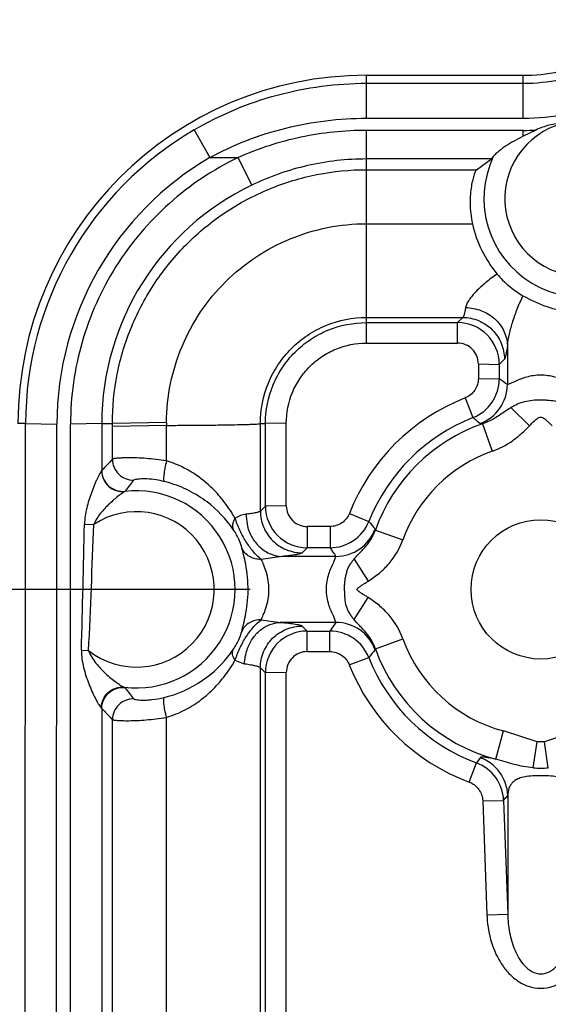
# Model space of a CAD drawing. Units: inches. Extents: x 0 to 17, y 0 to 11.
# Drawn here: x 3.4 to 3.5, y 4.2 to 4.5 of the extents above; entities that cross this region are included whole.
import ezdxf
from ezdxf.enums import TextEntityAlignment as Align

# ---------------------------------------------------------------- set-up
doc = ezdxf.new("R2010")
doc.units = ezdxf.units.IN
doc.header["$LTSCALE"] = 0.935
doc.header["$MEASUREMENT"] = 0
doc.layers.get('0').update_dxf_attribs({"linetype": 'CONTINUOUS'})
doc.styles.get("Standard").update_dxf_attribs({"font": 'bluprnt.ttf'})
doc.dimstyles.new('DIMSTYLE_1', dxfattribs={"dimtxt": 0.15625, "dimasz": 0.1875, "dimexe": 0.125, "dimexo": 0.0625, "dimgap": 0.078125, "dimtad": 0, "dimtih": 1, "dimtoh": 1, "dimlfac": 6.666666666699999, "dimzin": 4, "dimdsep": 46, "dimtxsty": 'Standard', "dimblk": 'CLOSED', "dimblk1": 'CLOSED', "dimblk2": 'CLOSED', "dimcen": 0.09, "dimadec": 3, "dimazin": 1, "dimtfac": 1, "dimtdec": 3, "dimtofl": 0, "dimtmove": 0, "dimatfit": 3, "dimldrblk": 'CLOSED', "dimfxl": 0, "dimtolj": 1, "dimtzin": 4, "dimarcsym": 0})

# ---------------------------------------------------------------- blocks, each defined once
blk = doc.blocks.new('_CLOSED')
at = {"color": 0, "linetype": 'ByBlock'}
for p, q in [((0, 0), (-1, 0.1666666667)), ((-1, 0.1666666667), (-1, -0.1666666667)), ((-1, -0.1666666667), (0, 0)), ((-1, 0), (0, 0))]:
    blk.add_line(p, q, dxfattribs=at)
blk = doc.blocks.new('*D7')
at = {"color": 7, "linetype": 'Continuous'}
for p, q in [((2.3676811676, 5.5225744415), (2.1958061676, 5.5225744415)), ((2.3676811676, 4.9125645832), (2.3676811676, 5.5225744415)), ((4.4030212346, 4.9125645832), (2.2426811676, 4.9125645832)), ((4.4030212346, 4.6688145832), (2.2426811676, 4.6688145832)), ((2.3676811676, 4.6688145832), (2.3676811676, 4.2688145832))]:
    blk.add_line(p, q, dxfattribs=at)
at = {"color": 7, "linetype": 'Continuous', "xscale": 0.1875, "yscale": 0.1875, "zscale": 0.1875}
for p, rotation in [((2.3676811676, 4.9125645832), 270), ((2.3676811676, 4.6688145832), 90)]:
    blk.add_blockref('_CLOSED', p, dxfattribs=dict(at, rotation=rotation))
at = {"color": 7, "linetype": 'Continuous'}
for s, p, p2 in [('1.63', (1.3676811676, 5.4444494415), (1.8676811676, 5.4444494415)), ('[', (1.3676811676, 5.2100744415), (1.4926811676, 5.2100744415)), (']', (1.9926811676, 5.2100744415), (2.1176811676, 5.2100744415)), ('41,3', (1.4926811676, 5.2100744415), (1.9926811676, 5.2100744415))]:
    blk.add_text(s, height=0.15625, dxfattribs=at).set_placement(p, p2, align=Align.FIT)
blk = doc.blocks.new('*D8')
at = {"color": 7, "linetype": 'Continuous'}
for p, q in [((1.8204785414, 4.3360395832), (1.8204785414, 4.7360395832)), ((3.4748962346, 4.3360395832), (1.6954785414, 4.3360395832)), ((3.4748962346, 3.4360395832), (1.6954785414, 3.4360395832)), ((1.8204785414, 3.4360395832), (1.8204785414, 3.0360395832))]:
    blk.add_line(p, q, dxfattribs=at)
at = {"color": 7, "linetype": 'Continuous', "xscale": 0.1875, "yscale": 0.1875, "zscale": 0.1875}
for p, rotation in [((1.8204785414, 4.3360395832), 270), ((1.8204785414, 3.4360395832), 90)]:
    blk.add_blockref('_CLOSED', p, dxfattribs=dict(at, rotation=rotation))
at = {"color": 7, "linetype": 'Continuous'}
for s, p, p2 in [('6.00', (1.3829785414, 3.9158273267), (1.8829785414, 3.9158273267)), ('[', (1.3829785414, 3.6814523267), (1.5079785414, 3.6814523267)), (']', (2.1329785414, 3.6814523267), (2.2579785414, 3.6814523267)), ('152,4', (1.5079785414, 3.6814523267), (2.1329785414, 3.6814523267))]:
    blk.add_text(s, height=0.15625, dxfattribs=at).set_placement(p, p2, align=Align.FIT)

msp = doc.modelspace()

# ---------------------------------------------------------------- linework, layer by layer
at = {"color": 9, "linetype": 'Continuous'}
for p, q in [((3.4998962346, 4.4374929893), (3.4998962346, 4.4467395832)), ((3.5336462346, 4.4374929893), (3.5336462346, 4.4467395832)), ((3.4998962346, 4.4450221668), (3.5336462346, 4.4450221668)), ((3.4998962346, 4.4374929893), (3.5336462346, 4.4374929893)), ((3.4627791077, 4.4349644706), (3.4661917665, 4.4290335845)), ((3.4998962346, 4.3890716101), (3.4998980107, 4.4348755931)), ((3.5336463266, 4.4348756245), (3.4998980103, 4.4348755932)), ((3.5336463292, 4.4336281675), (3.5336463266, 4.4348756245)), ((3.4661917665, 4.4290335832), (3.4722946051, 4.4290335832)), ((3.4752098379, 4.4230736884), (3.4722946051, 4.4290335821)), ((3.5268318057, 4.4287157962), (3.499898024, 4.4287157413)), ((3.4998980168, 4.4264136106), (3.5235864536, 4.4264136588)), ((3.4998962338, 4.414773558299999), (3.5226996998, 4.4147736244)), ((3.4998962346, 4.394597568), (3.5205986749, 4.394597568)), ((3.4998962346, 4.3934869071), (3.5194880141, 4.3934869071)), ((3.5205986749, 4.394597568), (3.5194880141, 4.3934869071)), ((3.5194880141, 4.3890716101), (3.5194880141, 4.3934869071)), ((3.4998962346, 4.3890716101), (3.5194880141, 4.3890716101)), ((3.530210241, 4.3885582072), (3.530210241, 4.3801715017)), ((3.5239777324, 4.3845736625), (3.5239748752, 4.3814502745)), ((3.5239777324, 4.3845736625), (3.5284715653, 4.3844951267)), ((3.5284715653, 4.3844951267), (3.5284687081, 4.3813717387)), ((3.5295863408, 4.385609902200001), (3.5284715653, 4.3844951267)), ((3.5239748752, 4.3814502745), (3.5284687081, 4.3813717387)), ((3.530210241, 4.3801715017), (3.5319814548, 4.3809016533)), ((3.521129098, 4.377273657), (3.5227810263, 4.3730157753)), ((3.530948766, 4.3752275778), (3.5349663686, 4.3712555966)), ((3.4568646339, 4.3719817836), (3.4452114901, 4.3717371134)), ((3.4826365738, 4.3718119464), (3.4781427428, 4.3717375215)), ((3.4826365739, 4.3540624761), (3.4826365738, 4.3718119464)), ((3.4265288991, 4.3717395832), (3.4248962346, 4.3717395832)), ((3.4256401435, 3.4001895832), (3.4265288991, 4.3717395832)), ((3.4265288991, 4.3717395832), (3.4332696485, 4.3716217794)), ((3.4328653612, 3.9296720881), (3.4332696485, 4.3716217794)), ((3.4429372457, 4.3717392699), (3.4361964991, 4.3716276325)), ((3.4361964991, 3.9348159081), (3.4361964991, 4.3716276325)), ((3.4429372457, 4.3717392699), (3.4429372457, 4.3616295415)), ((3.4429372457, 4.3717392699), (3.4452114898, 4.3717371134)), ((3.4452115116, 4.3711358131), (3.4452114898, 4.3717371134)), ((3.4452115099, 4.3640643061), (3.4452115116, 4.3711358131)), ((3.4568628755, 4.3713560948), (3.4452115116, 4.3711358131)), ((3.4568628705, 4.3636961591), (3.4568628755, 4.3713552772)), ((3.4770585621, 4.3529048613), (3.4770585621, 4.3717385182)), ((3.4770585621, 4.3717385182), (3.4781427428, 4.3717375215)), ((3.4781427428, 4.3539880512), (3.4781427428, 4.3717375215)), ((3.524315265, 4.371732698), (3.5248747483, 4.3717191116)), ((3.5248730096, 4.3717185014), (3.5269566647, 4.3657824508)), ((3.4572755738, 4.359020577), (3.456355987, 4.3592655323)), ((3.4781427428, 4.3539880512), (3.4770585621, 4.3529048613)), ((3.4826365739, 4.3540624761), (3.4781427428, 4.3539880512)), ((3.4739030147, 4.3522096612), (3.474262867, 4.349663838500001)), ((3.4962247054, 4.352406678), (3.5004033641, 4.3506749529)), ((3.4391964266, 4.3500829127), (3.4411963738, 4.3500125595)), ((3.4871345195, 4.3495686432), (3.4871345195, 4.3449962745)), ((3.4920442497, 4.3495686432), (3.4871345195, 4.3495686432)), ((3.4920442497, 4.3495686432), (3.4920442497, 4.3449962745)), ((3.5018059017, 4.3488119675), (3.5017647482, 4.3490482206)), ((3.5018059044, 4.3488119739), (3.5077274408, 4.3466872739)), ((3.4871345195, 4.3449962745), (3.4860462242, 4.3439089738)), ((3.4920442497, 4.3449962745), (3.4871345195, 4.3449962745)), ((3.4816769833, 4.3431428509), (3.4772636683, 4.3425042862)), ((3.4933221427, 4.3431428509), (3.4816769833, 4.3431428509)), ((3.4928541347, 4.3419144564), (3.4933221427, 4.3431428509)), ((3.4972155516, 4.3425620776), (3.5002722545, 4.3378058776)), ((3.4972178281, 4.3295209506), (3.5002719946, 4.3342733896)), ((3.4772236728, 4.3294832094), (3.4813417051, 4.3289363155)), ((3.4933221427, 4.3289363155), (3.4928543411, 4.3301647424)), ((3.4933221427, 4.3289363155), (3.4813417051, 4.3289363155)), ((3.4860462242, 4.328139323299999), (3.4871262978, 4.327058260799999)), ((3.4871262978, 4.3226429637), (3.4871262978, 4.327058260799999)), ((3.4871262978, 4.327058260799999), (3.4920275095, 4.327058260799999)), ((3.4920275095, 4.3226429637), (3.4920275095, 4.327058260799999)), ((3.5018060849, 4.323266337200001), (3.5077276284, 4.325391568)), ((3.5017647482, 4.3230309458), (3.5018060849, 4.3232663374)), ((3.438536179, 4.3229289881), (3.4400979179, 4.3228552671)), ((3.4871262978, 4.3226429637), (3.4920275095, 4.3226429637)), ((3.4962037469, 4.3198014674), (3.5003822808, 4.321378082)), ((3.4715967525, 4.3207676574), (3.473363024, 4.3200817741)), ((3.4770585621, 3.9440301589), (3.4770585621, 4.3191598793)), ((3.4770585621, 4.3191598793), (3.4781427428, 4.3180747059)), ((3.4826365739, 4.3181491308), (3.4781427428, 4.3180747059)), ((3.4781427428, 3.9451148234), (3.4781427428, 4.3180747059)), ((3.4826365739, 3.9451892484), (3.4826365739, 4.3181491308)), ((3.4477761263, 4.3149784422), (3.4479474677, 4.3148706335)), ((3.4428114086, 4.310534618999999), (3.4429372457, 4.310410679499999)), ((3.4429372457, 4.310410679499999), (3.4429372457, 3.9494925278)), ((3.4568628705, 3.9515607485), (3.4568628705, 4.308486491)), ((3.4452115099, 3.9519268939), (3.4452115099, 4.3079717541)), ((3.527754255, 4.2994765792), (3.5293594777, 4.3055596714)), ((3.5366123521, 4.3032046019), (3.5293594777, 4.3055596714)), ((3.545434407, 4.305560524800001), (3.5381753079, 4.3032038845)), ((3.5357691701, 4.2976189651), (3.5366123504, 4.3032046021)), ((3.5381753079, 4.3032038845), (3.5366123521, 4.3032046019)), ((3.5390232808, 4.297618049900001), (3.5381753079, 4.3032038845)), ((3.5243491745, 4.2997920472), (3.5235431754, 4.298690285899999)), ((3.5219804203, 4.2945554703), (3.5235431794, 4.2986902967)), ((3.5386485106, 4.2959035545), (3.5361438663, 4.2959031217)), ((3.5302929669, 4.2916685769), (3.5302929669, 4.2660763448)), ((3.5249065415, 4.2905026793), (3.5294003744, 4.2905906755)), ((3.5249065415, 4.2905026793), (3.525799134, 4.2659883487)), ((3.5294003744, 4.2905906755), (3.5302929669, 4.2660763448)), ((3.525799134, 4.2659883487), (3.5302929669, 4.2660763448))]:
    msp.add_line(p, q, dxfattribs=at)
at = {"color": 7, "linetype": 'Continuous'}
for p, q in [((3.4998962346, 4.4467395832), (3.5336462346, 4.4467395832)), ((3.5363647591, 4.4349461187), (3.5336459326, 4.433627997)), ((3.5271945394, 4.4292301323), (3.5268318057, 4.4287157962)), ((3.5235864536, 4.4264136588), (3.5268318057, 4.4287157962))]:
    msp.add_line(p, q, dxfattribs=at)
msp.add_circle((3.5373962346, 4.3360395832), 0.015, dxfattribs=at)
for centre, radius, start, end in [((3.5336462346, 4.4842395832), 0.0375, 270, 293.4951308871), ((3.4998962346, 4.3717395832), 0.075, 90, 180), ((3.5476826733, 4.4202936809), 0.0255855425, 192.4594760788, 219.707626714)]:
    msp.add_arc(centre, radius, start, end, dxfattribs=at)
at = {"color": 9, "linetype": 'Continuous'}
for centre, radius, start, end in [((3.5336382605, 4.4846129307), 0.0395907647, 270.0115401878, 293.2903083898), ((3.5463962346, 4.4201895832), 0.0212234924, 154.7879888407, 47.2974136429), ((3.5463962346, 4.4201895832), 0.0167296594, 104.2312472918, 80.0065545085), ((3.499896303, 4.3716786215), 0.0733674292, 120.3916531143, 179.9523923789), ((3.5336459324, 4.4873598706), 0.05248424610000001, 270.0004303997, 272.9693395313), ((3.4998963857, 4.3715607681), 0.0666267652, 120.3892590811, 179.9475331697), ((3.4998887556, 4.371747864), 0.0569513675, 115.6795726626, 180.0086459779), ((3.5194737046, 4.3844893288), 0.0089977585, 0.0369194006, 89.90887867120001), ((3.5194881642, 4.3845823386), 0.0044894063, 359.8892760836, 90.0019161533), ((3.5194658274, 4.3813863403), 0.0090030118, 291.6062592122, 359.9070725608), ((3.4336123953, 4.2418724986), 0.1686942739, 55.06681676729999, 55.7851883499), ((3.5211957128, 4.3801927033), 0.0090146613, 290.2410347611, 359.865247319), ((3.5373945113, 4.336079601000001), 0.0442885116, 111.5465130226, 158.3677669204), ((3.5675239283, 4.3713566816), 0.1106610572, 179.6763461602, 180.0007265508), ((3.5373993144, 4.3359963764), 0.0398012327, 111.5481630912, 158.3587173681), ((3.4492060704, 4.2834859421), 0.1158830491, 49.5979974784, 50.5869480906), ((3.5373962346, 4.3360395832), 0.037812889, 109.3381736234, 160.2583441335), ((3.5373962346, 4.3360395832), 0.0315214345, 109.3407704439, 160.2576892922), ((3.4983358277, 4.3121624024), 0.07426978349999999, 135.6668430506, 138.2373297012), ((3.4497214364, 4.3640766778), 0.0045097135, 180.1571750061, 271.2028519929), ((3.4939785939, 4.3233613995), 0.0571071203, 140.6536072069, 143.7100739224), ((3.4515754513, 4.339953003), 0.0198954093, 76.09673523139999, 81.2166052958), ((3.4503962346, 4.3360395832), 0.0212234924, 262.9085605155, 96.76813761250001), ((3.4503962346, 4.3360395832), 0.0167296594, 232.0052743718, 123.3614484154), ((3.4871459844, 4.3539997888), 0.009003434, 180.0746969405, 269.9270406494), ((3.4871314538, 4.3540638276), 0.004495029, 180.0172279273, 270.0390765355), ((3.4936901623, 4.3591379902), 0.0234195566, 199.4455128805, 201.0106050731), ((3.4920362357, 4.3539999851), 0.0090036892, 270.0509976109, 338.3275095224), ((3.5898474899, 4.4241449673), 0.1157501221, 219.3999312656, 220.4499309297), ((-0.3386559118, 4.4281927435), 3.778659738, 358.4036793242, 358.8155370605), ((1.1705857944, 4.4282531674), 2.2719581847, 357.3410653855, 358.0264802434), ((3.4933019946, 4.3521593214), 0.009016323, 270.1280324459, 339.8154236839999), ((3.63144162, 4.4397403088), 0.1685469041, 214.2027214054, 214.9680210284), ((3.6314940137, 4.2323025604), 0.1686106419, 145.0320752531, 145.8072056027), ((3.4933017583, 4.319920221999999), 0.0090159947, 20.1818159791, 89.8704614047), ((3.4871406001, 4.3180606994), 0.008997752900000001, 90.091075741, 179.9108107712), ((3.4920183238, 4.318061333999999), 0.0089969891, 21.6309267644, 89.9415022164), ((3.5373962346, 4.3360395832), 0.0315212382, 199.7429810262, 255.228791128), ((3.5898954934, 4.2478937769), 0.1158128767, 139.5502588725, 140.6165618238), ((3.5373962346, 4.3360395832), 0.0378128882, 199.7429783983, 255.2273298982), ((3.4871261277, 4.3181536735), 0.0044894055, 89.99782964139999, 180.0579736752), ((3.5373994492, 4.3360019482), 0.0398014102, 201.5568117776, 249.6267274578), ((3.4741554802, 4.323795458), 0.0037972931, 257.9544202904, 262.5155208402), ((3.5374054829, 4.3360867125), 0.0443031639, 201.5667182839, 249.6245678001), ((3.4931409415, 4.347971597), 0.05601895990000001, 216.2200897654, 219.3398524366), ((3.4497214007, 4.3079511704), 0.0045097039, 88.799263613, 179.7384967635), ((3.4502244579, 4.3375315713), 0.0255176687, 283.9079737597, 286.1484087222), ((3.4973904819, 4.3589077464), 0.0729185877, 221.6888550743, 224.3093723897), ((3.5212891971, 4.2913166775), 0.0090105876, 2.2381840794, 70.1482109669), ((3.5204064214, 4.290254484), 0.0090002119, 2.140703559, 69.6029390475), ((3.5373987635, 4.3177742749), 0.020221609, 265.3771063351, 274.6084226494), ((3.0692431733, 4.6725478205), 0.5980266803000001, 320.3053608115, 320.4394439753)]:
    msp.add_arc(centre, radius, start, end, dxfattribs=at)
for points, knots in [([(3.4627791257, 4.4349644399), (3.4683554567, 4.4382349513), (3.4804396267, 4.4433060263), (3.49342891, 4.4450218944), (3.4998962346, 4.4450221668)], [0, 0, 0, 0, 0.4998966279, 1, 1, 1, 1]), ([(3.5336462346, 4.4374929893), (3.5367724178, 4.4374929987), (3.5430363463, 4.438081759), (3.5490782461, 4.4398418208), (3.5519794007, 4.4409999433)], [0, 0, 0, 0, 0.5001929734, 1, 1, 1, 1]), ([(3.4661917665, 4.4290335832), (3.471318812, 4.431819448), (3.4823415176, 4.4360734497), (3.4940582436, 4.4374924791), (3.4998962346, 4.4374929893)], [0, 0, 0, 0, 0.4998734047, 1, 1, 1, 1]), ([(3.4998980103, 4.4348755932), (3.4951693839, 4.4348732543), (3.4856855017, 4.433901214800001), (3.4766134439, 4.4309584333), (3.4722946051, 4.4290335832)], [0, 0, 0, 0, 0.50001396, 1, 1, 1, 1]), ([(3.4722946051, 4.4290335832), (3.4696111723, 4.4277446362), (3.464416175, 4.4247851325), (3.4549865291, 4.417488761), (3.4471873237, 4.4082598006), (3.4415671039, 4.3977420971), (3.4384879457, 4.3893249275), (3.4366120674, 4.380565687200001), (3.4361970464, 4.3746039082), (3.4361964991, 4.3716276325)], [0, 0, 0, 0, 0.125068399, 0.2501475649, 0.4997285604, 0.6248226792, 0.7499027783, 0.8749596778000001, 1, 1, 1, 1]), ([(3.499898024, 4.4287158114), (3.4956503023, 4.4287149044), (3.4871265366, 4.427761829300001), (3.4790381414, 4.4249134882), (3.4752098605, 4.4230736411)], [0, 0, 0, 0, 0.5000164067, 1, 1, 1, 1]), ([(3.4452114898, 4.3717371134), (3.4452119885, 4.3753091032), (3.4459082734, 4.3824751491), (3.4490585589, 4.3927879629), (3.4541312839, 4.4023093534), (3.4609815971, 4.4106461757), (3.4693196232, 4.4174957637), (3.4788422172, 4.4225701706), (3.4891582128, 4.425716861000001), (3.4963253771, 4.4264135549), (3.4998980168, 4.4264136564)], [0, 0, 0, 0, 0.1249611731, 0.2499429108, 0.3749385144, 0.4999597661, 0.6249929821, 0.7500120445999999, 0.8750160887, 1, 1, 1, 1]), ([(3.4568646367, 4.3719817832), (3.4568804311, 4.3747826799), (3.4574591102, 4.3803981148), (3.4599599552, 4.388474763600001), (3.4639669908, 4.3959253937), (3.469359781, 4.4024444969), (3.4759085666, 4.4078020924), (3.4833822023, 4.4117697209), (3.49147479, 4.4142252324), (3.4970946126, 4.4147736726), (3.4998962337, 4.4147736187)], [0, 0, 0, 0, 0.1249577191, 0.2499364899, 0.3749295595, 0.4999493986, 0.624982821, 0.7500037209, 0.87501195, 1, 1, 1, 1]), ([(3.5279993439, 4.4039478395), (3.5271564518, 4.4033686836), (3.5255945243, 4.4021803937), (3.523559615, 4.4003189118), (3.522190188, 4.3987612324), (3.5214696813, 4.3975632802), (3.5212644927, 4.3969933061), (3.5212225752, 4.3967268994)], [0, 0, 0, 0, 0.3049660803, 0.5840050782, 0.8221073206999999, 0.9195799475, 1, 1, 1, 1]), ([(3.5335675281, 4.399275933399999), (3.5331156437, 4.3983698251), (3.5323169622, 4.396539900400001), (3.5313250285, 4.3937865176), (3.5305711412, 4.391143454), (3.5302523673, 4.3893940949), (3.530210241, 4.3885582072)], [0, 0, 0, 0, 0.2692088558, 0.530167065, 0.7774758863, 1, 1, 1, 1]), ([(3.5212225752, 4.3967268994), (3.5211786666, 4.3964468002), (3.5210928273, 4.3959525738), (3.5209444313, 4.3953101157), (3.520797555, 4.394876133), (3.5206728243, 4.394650956800001), (3.5205986749, 4.394597568)], [0, 0, 0, 0, 0.3794789397, 0.6724117737, 0.8777051311, 1, 1, 1, 1]), ([(3.5212225752, 4.3967270273), (3.5223745559, 4.3967040252), (3.5246697504, 4.3962485397), (3.52762318, 4.394460238), (3.5296514152, 4.3917739642), (3.5301846374, 4.389614337), (3.53021014, 4.3885582072)], [0, 0, 0, 0, 0.259736153, 0.5152496597, 0.7618533188, 1, 1, 1, 1]), ([(3.4770585621, 4.3717385182), (3.4770555876, 4.3747083451), (3.4779578526, 4.3792317068), (3.4807721815, 4.3845110586), (3.4836360312, 4.3879941603), (3.4871157321, 4.390864233999999), (3.4923952427, 4.3936899116), (3.4969229866, 4.3945973095), (3.4998962346, 4.394597568)], [0, 0, 0, 0, 0.2492328762, 0.3744787666, 0.4997764686, 0.6251177314999999, 0.7504801405, 1, 1, 1, 1]), ([(3.4781427427, 4.3717375215), (3.4781432858, 4.3745660279), (3.4790074222, 4.3788728004), (3.4816923338, 4.383897581499999), (3.4844222063, 4.3872102504), (3.4877353001, 4.3899394739), (3.4927605383, 4.3926236921), (3.4970675874, 4.3934865949), (3.4998962346, 4.3934869071)], [0, 0, 0, 0, 0.2493820945, 0.3746835125, 0.4999985608, 0.6253096815, 0.7506054987999999, 1, 1, 1, 1]), ([(3.5205986749, 4.394597568), (3.5217648623, 4.3945943737), (3.5241221188, 4.3941157416), (3.5271126317, 4.3921238589), (3.5291045143, 4.389133346), (3.5295831465, 4.3867760895), (3.5295863408, 4.385609902200001)], [0, 0, 0, 0, 0.2496536386, 0.5000000001, 0.7503463616, 1, 1, 1, 1]), ([(3.4826365738, 4.3718119464), (3.4826365108, 4.3740563233), (3.4833226472, 4.3774734278), (3.4854514042, 4.3814615272), (3.4876187391, 4.3840890251), (3.4902461277, 4.3862564448), (3.4942343214, 4.3883854512), (3.4976516327, 4.389071513), (3.4998962346, 4.3890716101)], [0, 0, 0, 0, 0.249378335, 0.3746760057, 0.4999899536, 0.6253018179, 0.7505966636, 1, 1, 1, 1]), ([(3.530210241, 4.3885582072), (3.530166485, 4.3881709827), (3.5300812452, 4.3874871261), (3.5299324748, 4.3866053492), (3.5298000222, 4.3860439979), (3.5296813512, 4.3857445255), (3.5296199283, 4.3856432876), (3.5295863408, 4.385609902200001)], [0, 0, 0, 0, 0.3854077307, 0.681103991, 0.8850919772, 0.9531630097, 1, 1, 1, 1]), ([(3.5239748752, 4.3814502745), (3.5239739937, 4.380569009599999), (3.5234277016, 4.3787651467), (3.5219487812, 4.3775974807), (3.521129098, 4.3772736576)], [0, 0, 0, 0, 0.4999817364, 1, 1, 1, 1]), ([(3.5319814548, 4.3809016533), (3.5327544122, 4.3812658151), (3.5345006319, 4.3819625754), (3.5373955925, 4.3823855757), (3.5402903745, 4.3819617108), (3.5420379696, 4.3812674008), (3.5428112847, 4.3809030209)], [0, 0, 0, 0, 0.2283815832, 0.4999528724, 0.7715070831, 1, 1, 1, 1]), ([(3.5309488598, 4.3752274668), (3.5314106888, 4.3754944848), (3.5323596339, 4.3760147642), (3.5339416603, 4.3765143102), (3.5356288441, 4.3768415091), (3.5371036251, 4.376891940899999), (3.5382940869, 4.3768375687), (3.5394552287, 4.3767606977), (3.5408720366, 4.376592934300001), (3.5424149684, 4.3759744668), (3.5433877742, 4.3754981473), (3.5438442305, 4.3752259942)], [0, 0, 0, 0, 0.1186869871, 0.2397230101, 0.3674470902, 0.5000501693, 0.5668009753000001, 0.6325338585, 0.7592133422, 0.8817653218000001, 1, 1, 1, 1]), ([(3.5248745626, 4.3717195921), (3.5260132463, 4.3721068528), (3.5280997191, 4.3732342213), (3.5299671002, 4.3746489218), (3.5309488966, 4.3752273905)], [0, 0, 0, 0, 0.5134902057, 1, 1, 1, 1]), ([(3.5349663686, 4.3712555966), (3.53533177, 4.3716252369), (3.5357821383, 4.3720944456), (3.5363691317, 4.3726102298), (3.5366763667, 4.3728532678), (3.5370066684, 4.3730699991), (3.5373974673, 4.3731630245), (3.5377916357, 4.373077093), (3.5381182458, 4.3728525851), (3.538422095, 4.3726042884), (3.5388161191, 4.3722629251), (3.5392828645, 4.3718111401), (3.5396446966, 4.3714385117), (3.5398279493, 4.3712534871)], [0, 0, 0, 0, 0.2494741259, 0.3118225032, 0.3748064781, 0.4376484563, 0.5000071846999999, 0.5620168072999999, 0.6249494118, 0.6883381135, 0.7506971997, 0.8750068163, 1, 1, 1, 1]), ([(3.4568628755, 4.3713552772), (3.4581737748, 4.3713584071), (3.4607293026, 4.3713683938), (3.4644200311, 4.371394713), (3.4677929071, 4.371431529700001), (3.470743142, 4.371477451100001), (3.4728975394, 4.3715241854), (3.4743466899, 4.3715670116), (3.4752081226, 4.3715979535), (3.4759083752, 4.3716307675), (3.4764439366, 4.3716614958), (3.4768078981, 4.3716966891), (3.4769965261, 4.3717178621), (3.4770585621, 4.3717385182)], [0, 0, 0, 0, 0.1946429414, 0.3794469864, 0.5480126543, 0.6954753295999999, 0.8175513641, 0.8679644878, 0.9107450118000001, 0.9455227037999999, 0.9720911509000001, 0.9902916901000001, 1, 1, 1, 1]), ([(3.5269566647, 4.3657824508), (3.5284923346, 4.3663215881), (3.5306891158, 4.3674816254), (3.5332301739, 4.3695282333), (3.5343935639, 4.3706747602), (3.5349663686, 4.3712555966)], [0, 0, 0, 0, 0.4994065804, 0.7496869366, 1, 1, 1, 1]), ([(3.4568628705, 4.3636961591), (3.4561145923, 4.363819765400001), (3.4546519578, 4.3640280849), (3.4525282056, 4.3642376893), (3.4505806089, 4.3643485223), (3.4488717867, 4.3643777331), (3.4474559101, 4.3643458203), (3.4464793671, 4.3642844009), (3.4458778294, 4.3642179965), (3.4455657162, 4.3641723169), (3.4453550018, 4.3641245923), (3.4452433387, 4.364089610400001), (3.4452115099, 4.3640643061)], [0, 0, 0, 0, 0.1942467567, 0.378245173, 0.5464215782, 0.6937423039, 0.8158336945999999, 0.9091244694, 0.9441143129, 0.9709736940000001, 0.9895856721999999, 1, 1, 1, 1]), ([(3.4568628793, 4.363696158), (3.4567316616, 4.3631641815), (3.4565120794, 4.3621690275), (3.4563147722, 4.3609781274), (3.4562395107, 4.3601827098), (3.4562297619, 4.359749745899999), (3.4562560676, 4.3594597685), (3.4563103933, 4.3592977635), (3.456355983, 4.3592655169)], [0, 0, 0, 0, 0.3644248073, 0.6778316337000001, 0.8012028017, 0.8969249264, 0.9628595715, 1, 1, 1, 1]), ([(3.4633829695, 4.3605454062), (3.4628966877, 4.3608818668), (3.4608580266, 4.3621849992), (3.4586157253, 4.3631775895), (3.4568628705, 4.3636961591)], [0, 0, 0, 0, 0.2444247863, 1, 1, 1, 1]), ([(3.4428978412, 4.3615871024), (3.4428722327, 4.3615657926), (3.4428184354, 4.3614956611), (3.4426822077, 4.361293375), (3.4424778298, 4.3609300359), (3.4422044375, 4.360400509100001), (3.4419046723, 4.3597773828), (3.4415936501, 4.3590932839), (3.4411724818, 4.3581110198), (3.4406685019, 4.3568205086), (3.4401260097, 4.3552103693), (3.4395116338, 4.3529833527), (3.4392254118, 4.3512475184), (3.4391964239, 4.3500829128)], [0, 0, 0, 0, 0.0081988584, 0.0214866853, 0.0601988663, 0.1105209019, 0.1682283486, 0.2303190741, 0.2954570671, 0.4312227292, 0.5711776925, 0.7133029361, 1, 1, 1, 1]), ([(3.4429000731, 4.361587098), (3.4429036085, 4.360961775), (3.4431821943, 4.3596971753), (3.4443180759, 4.3581344341), (3.4459929436, 4.3571774639), (3.4472771113, 4.3570452223), (3.4478950773, 4.3571145978)], [0, 0, 0, 0, 0.2501323372, 0.5009989531, 0.7512616951000001, 1, 1, 1, 1]), ([(3.4429372439, 4.3616295415), (3.4429385967, 4.3610042041), (3.4432145989, 4.3597381155), (3.444354443, 4.358174833500001), (3.4460376799, 4.3572209948), (3.4473270066, 4.3570914017), (3.4479484065, 4.357161479)], [0, 0, 0, 0, 0.2495958151, 0.5000000002, 0.7504041862999999, 1, 1, 1, 1]), ([(3.4546134689, 4.3596150924), (3.4539566239, 4.3597161379), (3.4530231875, 4.3598114551), (3.4518614886, 4.3598344051), (3.4511832096, 4.3598137177), (3.4506448912, 4.3597690518), (3.4502398793, 4.3597132896), (3.4499832378, 4.3596505845), (3.4498452396, 4.359603621600001), (3.44981611, 4.3595677277)], [0, 0, 0, 0, 0.4120069534, 0.5800694542, 0.7203010718999999, 0.8321574234, 0.9157391614, 0.9713413517, 1, 1, 1, 1]), ([(3.4683498659, 4.3560325789), (3.4679935057, 4.3564500308), (3.4664888113, 4.3581101219), (3.4647739446, 4.3595829841), (3.4633829695, 4.3605454062)], [0, 0, 0, 0, 0.2449942605, 1, 1, 1, 1]), ([(3.4478950087, 4.3571151733), (3.4478197381, 4.3570868635), (3.4476398185, 4.3569758481), (3.4473295975, 4.3567699626), (3.4469410976, 4.3564867411), (3.4463334675, 4.3560210636), (3.4455268107, 4.3553532606), (3.4442043125, 4.3541525098), (3.442934526, 4.3528051236), (3.4418303626, 4.3512896173), (3.4413695592, 4.350454399599999), (3.4411963738, 4.3500125595)], [0, 0, 0, 0, 0.0244154658, 0.0636164876, 0.1133464862, 0.1702160158, 0.296088901, 0.4310863774, 0.7125713187, 0.8559180922, 1, 1, 1, 1]), ([(3.4716067086, 4.3513414433), (3.4713761706, 4.3517534387), (3.4704075613, 4.3533943473), (3.4692803821, 4.3549425421), (3.4683498659, 4.3560325789)], [0, 0, 0, 0, 0.247787492, 1, 1, 1, 1]), ([(3.4770585621, 4.3529048613), (3.4770283109, 4.3528667886), (3.4769262076, 4.352796365400001), (3.4766135389, 4.3526620445), (3.4760123461, 4.3525137763), (3.4750622234, 4.352349583000001), (3.4743222917, 4.352256912), (3.4739029993, 4.3522096613)], [0, 0, 0, 0, 0.0447787571, 0.1111237485, 0.3139310036, 0.6114525861, 1, 1, 1, 1]), ([(3.4770585621, 4.3529048613), (3.4770606937, 4.3517380069), (3.4775377361, 4.3493789432), (3.4795290996, 4.3463854848), (3.4825207367, 4.3443913824), (3.4848793687, 4.3439121728), (3.4860462242, 4.3439089738)], [0, 0, 0, 0, 0.2496528727, 0.4999992653, 0.7503463865000001, 1, 1, 1, 1]), ([(3.4716067189, 4.351341448299999), (3.4714748339, 4.3511285279), (3.4712555684, 4.3507047012), (3.4710114958, 4.3498976271), (3.4710606277, 4.3492559582), (3.4712305691, 4.3489270766)], [0, 0, 0, 0, 0.2969226575, 0.5611270215999999, 1, 1, 1, 1]), ([(3.4739029993, 4.3522096613), (3.4735278014, 4.3521674405), (3.4727286729, 4.3519319784), (3.4719932096, 4.3515612141), (3.4716067086, 4.3513414433)], [0, 0, 0, 0, 0.4592250619, 1, 1, 1, 1]), ([(3.4772636093, 4.342504287200001), (3.4767412705, 4.3429031214), (3.4756716954, 4.343927853399999), (3.4745092589, 4.3454684991), (3.473580908, 4.3469372963), (3.4729228578, 4.348168973), (3.4723488353, 4.349448867900001), (3.471992542, 4.350311158999999), (3.4718276765, 4.350741125)], [0, 0, 0, 0, 0.1975481561, 0.4422681951, 0.5785005163, 0.7196128798, 0.861580089, 1, 1, 1, 1]), ([(3.4962247054, 4.352406678), (3.4958997767, 4.3515878021), (3.4947292149, 4.350111617300001), (3.4929253598, 4.3495687208), (3.4920442497, 4.3495686432)], [0, 0, 0, 0, 0.4999647883, 1, 1, 1, 1]), ([(3.4730810517, 4.3449510327), (3.4729489515, 4.3454824817), (3.4724565151, 4.3468705399), (3.4717462425, 4.3481661292), (3.4712303703, 4.3489269536)], [0, 0, 0, 0, 0.3733317899, 1, 1, 1, 1]), ([(3.474262867, 4.349663838500001), (3.4745054495, 4.3487633732), (3.475220973, 4.3470498569), (3.4769540666, 4.344942427099999), (3.4791724824, 4.3435439635), (3.4808543462, 4.343167938500001), (3.4816769833, 4.3431428414)], [0, 0, 0, 0, 0.2657027569, 0.5210869057999999, 0.7655093123000001, 1, 1, 1, 1]), ([(3.4972178415, 4.3425585508), (3.4973942257, 4.342798029), (3.4978175268, 4.3432408916), (3.4984708348, 4.343899377200001), (3.4991321025, 4.3445939287), (3.5000082234, 4.3455762894), (3.5009986673, 4.3469394014), (3.5015804215, 4.3481700292), (3.5018058269, 4.348811807200001)], [0, 0, 0, 0, 0.114114191, 0.2340465399, 0.3562999863, 0.4818939315, 0.7390203496, 1, 1, 1, 1]), ([(3.5002722545, 4.3378058776), (3.5011000441, 4.3383380292), (3.5027110442, 4.3394807789), (3.5055276087, 4.3422343159), (3.5070659354, 4.3448431021), (3.5077274408, 4.3466872739)], [0, 0, 0, 0, 0.2505875177, 0.5011023439, 1, 1, 1, 1]), ([(3.4730498017, 4.3270007437), (3.4731585677, 4.3274513794), (3.4734563032, 4.3285535534), (3.4739055554, 4.3305084912), (3.4742967353, 4.333009172900001), (3.474518942, 4.3367363116), (3.4741784828, 4.340316437699999), (3.4735088717, 4.3433179088), (3.4732001811, 4.3444739269), (3.4730810517, 4.3449510327)], [0, 0, 0, 0, 0.0764225818, 0.1881904094, 0.3305329452, 0.4931429563, 0.8027736437, 0.9189321645999999, 1, 1, 1, 1]), ([(3.477263621, 4.342504273399999), (3.4763935143, 4.3424633783), (3.4750385571, 4.3427671237), (3.4736998063, 4.3438554406), (3.4732407547, 4.3445722514), (3.4730810548, 4.3449510339)], [0, 0, 0, 0, 0.5112503572, 0.7587319095999999, 1, 1, 1, 1]), ([(3.4772236728, 4.3294832094), (3.4773760969, 4.3298358598), (3.4777620734, 4.3306650734), (3.4785621603, 4.3327477776), (3.4791324426, 4.3359274155), (3.4786181858, 4.339134527900001), (3.4778231419, 4.3412715394), (3.4774271939, 4.3421345006), (3.4772636683, 4.3425042862)], [0, 0, 0, 0, 0.0852217651, 0.2028170106, 0.4946138629, 0.7894614873, 0.9103089803, 1, 1, 1, 1]), ([(3.4860462242, 4.3439089738), (3.4860022578, 4.3438648419), (3.4858585892, 4.3437881912), (3.4855845009, 4.3436936448), (3.4851976766, 4.343598085), (3.4844654562, 4.3434578005), (3.4832793819, 4.3432973944), (3.4822572329, 4.3431947049), (3.4816769833, 4.3431428509)], [0, 0, 0, 0, 0.0418919962, 0.1067599717, 0.195757452, 0.3091381693, 0.6082398962, 1, 1, 1, 1]), ([(3.4972176166, 4.3295206171), (3.4970385929, 4.3297224796), (3.4967195564, 4.3301603417), (3.4961325487, 4.3310894038), (3.495506672, 4.3323896027), (3.4952976207, 4.3338598411), (3.4952194848, 4.3350850854), (3.4951796827, 4.3360386583), (3.495186537, 4.3369934227), (3.4952632788, 4.3379307256), (3.495409629, 4.3388328478), (3.4956175556, 4.3396882482), (3.4958874617, 4.3404938484), (3.4962521513, 4.3412426944), (3.4967260519, 4.3419103284), (3.497038743, 4.3423568895), (3.4972178312, 4.3425585461)], [0, 0, 0, 0, 0.0578861277, 0.1157984067, 0.2360530817, 0.363762933, 0.431114935, 0.4997883776, 0.568417372, 0.6358389433, 0.7013353045, 0.7642933055, 0.8245097915, 0.8833404931000001, 0.9421377495000001, 1, 1, 1, 1]), ([(3.4928543411, 4.3301647424), (3.4924524187, 4.330975556399999), (3.4916180013, 4.332850321700001), (3.4910878084, 4.3360426927), (3.4916204763, 4.3392327007), (3.492452896, 4.3411049407), (3.4928541347, 4.3419144564)], [0, 0, 0, 0, 0.2216106359, 0.5003724595, 0.778748577, 1, 1, 1, 1]), ([(3.5002719946, 4.3342733896), (3.5000614739, 4.3344088084), (3.4996390949, 4.3346776968), (3.499102381, 4.3349951234), (3.4986959943, 4.3352822682), (3.4984447018, 4.3354669969), (3.4982344842, 4.3356145164), (3.4980723212, 4.335721148399999), (3.4979276959, 4.3358521715), (3.4978714174, 4.3360403805), (3.4979303572, 4.3362273155), (3.4980741341, 4.3363584436), (3.4982352154, 4.3364649407), (3.4984440417, 4.3366126769), (3.4986955102, 4.3367970817), (3.4991025364, 4.3370837438), (3.4996389541, 4.3374021717), (3.5000617037, 4.3376704211), (3.5002722545, 4.3378058776)], [0, 0, 0, 0, 0.1247502423, 0.2495562284, 0.3105373455, 0.3726143235, 0.4050624561, 0.4383847939, 0.4697231431, 0.5000678355, 0.5306705831, 0.5619538897, 0.5949839568, 0.6272331499, 0.6893163205, 0.750458893, 0.8752269762, 1, 1, 1, 1]), ([(3.5077276284, 4.325391568), (3.5070657495, 4.3272357136), (3.5055272305, 4.3298443697), (3.5027110896, 4.332598653), (3.5010998432, 4.3337412478), (3.5002719946, 4.3342733896)], [0, 0, 0, 0, 0.4988992551, 0.7494133734999999, 1, 1, 1, 1]), ([(3.4772236717, 4.3294832067), (3.4763558287, 4.3295177821), (3.4750052679, 4.3292002393), (3.4736726494, 4.3281023623), (3.4732119153, 4.327381831399999), (3.4730497944, 4.3270007466)], [0, 0, 0, 0, 0.5091310842, 0.7572342879999999, 1, 1, 1, 1]), ([(3.4739990485, 4.3258373473), (3.4744901686, 4.326605310400001), (3.4754531786, 4.3279274314), (3.4766427178, 4.3290618526), (3.4772236932, 4.3294832045)], [0, 0, 0, 0, 0.559502552, 1, 1, 1, 1]), ([(3.5018060851, 4.3232663382), (3.5015804847, 4.3239080882), (3.5009985014, 4.3251384488), (3.5000087083, 4.3265018063), (3.4991332975, 4.3274851354), (3.4984711174, 4.3281794432), (3.497816952, 4.3288378586), (3.4973947834, 4.3292817044), (3.4972176104, 4.3295206179)], [0, 0, 0, 0, 0.2609569392, 0.5179903558, 0.6435705005, 0.7659444181, 0.8858965476, 1, 1, 1, 1]), ([(3.4741989784, 4.3230311985), (3.4744751805, 4.3238584349), (3.475226039, 4.3254187523), (3.476913782, 4.327320789), (3.4790087723, 4.3285731606), (3.4805750941, 4.3289115588), (3.4813417051, 4.3289359265)], [0, 0, 0, 0, 0.2663327642, 0.5216131824, 0.7657721113, 1, 1, 1, 1]), ([(3.4770585621, 4.3191598793), (3.4770628178, 4.3203253969), (3.4775430332, 4.3226808422), (3.4795354304, 4.32566841), (3.4825248196, 4.327658073399999), (3.4848807032, 4.3281361338), (3.4860462242, 4.328139323299999)], [0, 0, 0, 0, 0.2496540679, 0.5, 0.7503459320999999, 1, 1, 1, 1]), ([(3.4813417051, 4.3289363155), (3.4819675908, 4.3288828144), (3.4830699097, 4.328776604100001), (3.4843489249, 4.3286100537), (3.4851378076, 4.3284638446), (3.4855533933, 4.3283643156), (3.4858463379, 4.3282658181), (3.4859999048, 4.328185871700001), (3.4860462242, 4.328139323299999)], [0, 0, 0, 0, 0.3927780185, 0.6924827867, 0.8058592768999999, 0.8946022582, 0.9589396724, 1, 1, 1, 1]), ([(3.4712237951, 4.3230899712), (3.471741818, 4.3238531374), (3.4724428864, 4.325127280899999), (3.4729274406, 4.3264939657), (3.4730498017, 4.3270007437)], [0, 0, 0, 0, 0.6388888978, 1, 1, 1, 1]), ([(3.4715968149, 4.3207675931), (3.4717486349, 4.3212007403), (3.4720869742, 4.3220719132), (3.4726484988, 4.3233659235), (3.4732705326, 4.3246375283), (3.4737494964, 4.3254471232), (3.4739990485, 4.3258373473)], [0, 0, 0, 0, 0.2449749543, 0.4985368356, 0.7527763425, 1, 1, 1, 1]), ([(3.4715945641, 4.320767651000001), (3.4714671233, 4.3209738612), (3.4712550891, 4.3213830457), (3.4710177399, 4.3221584681), (3.4710614166, 4.3227749531), (3.4712238304, 4.3230899492)], [0, 0, 0, 0, 0.2986947787, 0.5633142302, 1, 1, 1, 1]), ([(3.4385373511, 4.3229289287), (3.4385184467, 4.3223036312), (3.4386251279, 4.3210521037), (3.4389925149, 4.3192199216), (3.439508323, 4.3174393634), (3.4401179972, 4.315720400000001), (3.4407953105, 4.3140886692), (3.4414028033, 4.3128102375), (3.4418953615, 4.311882159800001), (3.4422308106, 4.3112930333), (3.4425274271, 4.310850968), (3.4427157904, 4.3106035776), (3.4428114086, 4.310534618999999)], [0, 0, 0, 0, 0.1412974521, 0.2820298108, 0.4217539515, 0.5595754829, 0.6937992864, 0.8206535705, 0.8790170704000001, 0.9312338731, 0.9733726709, 1, 1, 1, 1]), ([(3.4400979191, 4.3228552666), (3.4402441417, 4.3223537336), (3.4407370289, 4.3214177242), (3.4419340655, 4.319732033), (3.4433526301, 4.3182448973), (3.4448499683, 4.3169290812), (3.4457845082, 4.316199229), (3.4465066643, 4.3156888443), (3.4469920096, 4.3153714997), (3.4474069304, 4.315133751399999), (3.4476635441, 4.3150101186), (3.4477761263, 4.3149784422)], [0, 0, 0, 0, 0.1399664295, 0.2793433508, 0.5542673951, 0.6873838027, 0.8134684743, 0.8716660943000001, 0.9243273122, 0.9686655087, 1, 1, 1, 1]), ([(3.4920275095, 4.3226429637), (3.4929084379, 4.3226428838), (3.4947122018, 4.3220987218), (3.4958799204, 4.3206206372), (3.4962037468, 4.3198014696)], [0, 0, 0, 0, 0.5000218747, 1, 1, 1, 1]), ([(3.468232475, 4.3159808006), (3.4685561968, 4.3163532449), (3.4697972136, 4.317860829100001), (3.4708810012, 4.3194965941), (3.4715967525, 4.3207676574)], [0, 0, 0, 0, 0.252775168, 1, 1, 1, 1]), ([(3.4736608539, 4.3200305171), (3.4741135609, 4.319971758399999), (3.4749128983, 4.3198560488), (3.4759382297, 4.3196507949), (3.4765864502, 4.3194637234), (3.4769211929, 4.31929505), (3.4770280765, 4.3192061616), (3.4770585621, 4.3191598793)], [0, 0, 0, 0, 0.3862787089, 0.6827125129, 0.8857629977, 0.9531050578, 1, 1, 1, 1]), ([(3.4428113984, 4.310534618999999), (3.4428230134, 4.3111580146), (3.4431123546, 4.3124135821), (3.4442437721, 4.313963529), (3.4458991958, 4.314914787699999), (3.4471676139, 4.3150473152), (3.4477761228, 4.3149784137)], [0, 0, 0, 0, 0.2514594865, 0.5032042271, 0.7530197448999999, 1, 1, 1, 1]), ([(3.4429372452, 4.310410679499999), (3.4429397351, 4.3110352745), (3.4432173617, 4.3122993284), (3.4443574412, 4.3138594283), (3.4460390859, 4.3148111447), (3.4473267876, 4.3149405002), (3.4479474676, 4.3148706328)], [0, 0, 0, 0, 0.2495968895, 0.4999999999, 0.7504031104000001, 1, 1, 1, 1]), ([(3.4644247732, 4.3123836263), (3.4647768453, 4.3126543145), (3.466133939, 4.313756286999999), (3.4673772774, 4.314996889100001), (3.468232475, 4.3159808006)], [0, 0, 0, 0, 0.2541023782, 1, 1, 1, 1]), ([(3.4498159076, 4.3124601157), (3.4498303087, 4.3124425187), (3.4498847702, 4.3124121412), (3.4500549718, 4.3123526533), (3.450396354, 4.3122891333), (3.4509502173, 4.3122270809), (3.4517024346, 4.312192537900001), (3.4526458342, 4.3122044617), (3.454230276, 4.3123222243), (3.4554884192, 4.3125467526), (3.4563579647, 4.3127620031)], [0, 0, 0, 0, 0.0103068813, 0.0272133917, 0.0822805763, 0.1664887236, 0.2801948219, 0.4231556216, 0.5939593678, 1, 1, 1, 1]), ([(3.4568628696, 4.3084864911), (3.4567375243, 4.3090039319), (3.4565269984, 4.3099677983), (3.4563348006, 4.3111190668), (3.4562589577, 4.3118838598), (3.4562460648, 4.3122987579), (3.456268116, 4.3125752968), (3.4563156049, 4.312730677699999), (3.4563579643, 4.312762004700001)], [0, 0, 0, 0, 0.3671720112, 0.6804850645999999, 0.8033105161, 0.8983938122, 0.9636660526, 1, 1, 1, 1]), ([(3.4568628705, 4.308486491), (3.4582511066, 4.3088978755), (3.4609069138, 4.3099811836), (3.4633150584, 4.3115304299), (3.4644247732, 4.3123836263)], [0, 0, 0, 0, 0.5084485828, 1, 1, 1, 1]), ([(3.4452115099, 4.3079717541), (3.4452453052, 4.307952386499999), (3.4453554387, 4.307928385799999), (3.4455650651, 4.3078928591), (3.4458749258, 4.307859877799999), (3.4464745326, 4.3078116906), (3.447448098, 4.3077701236), (3.4488614445, 4.3077582876), (3.4505695246, 4.3078044981), (3.4525192927, 4.3079295855), (3.4546469337, 4.3081493515), (3.4561131117, 4.308361297799999), (3.4568628705, 4.308486491)], [0, 0, 0, 0, 0.0099839713, 0.0282782961, 0.0548835942, 0.0896287385, 0.1825644164, 0.3044922813, 0.451883311, 0.6204224427, 0.8051626812999999, 1, 1, 1, 1]), ([(3.52775451, 4.2994765117), (3.5272495195, 4.2995640706), (3.5264066371, 4.2997141109), (3.5253638618, 4.299871157799999), (3.5247563879, 4.299918423999999), (3.5244611427, 4.2998724013), (3.5243717399, 4.2998224799), (3.5243491745, 4.2997920472)], [0, 0, 0, 0, 0.4442402334, 0.7411531104000001, 0.9164459774, 0.9671616695, 1, 1, 1, 1]), ([(3.5357688993, 4.2976184292), (3.5350702027, 4.2976752082), (3.5336943371, 4.2978582599), (3.5310211411, 4.2985040684), (3.5290761837, 4.2991484862), (3.5277535342, 4.2994764239)], [0, 0, 0, 0, 0.2551535797, 0.5039982236, 1, 1, 1, 1]), ([(3.5361438663, 4.2959031217), (3.535547022, 4.2958765083), (3.5344870218, 4.2957893328), (3.533094027, 4.2955046864), (3.5320622559, 4.2950743848), (3.5313391577, 4.2945182066), (3.5308511851, 4.293878896), (3.5304355835, 4.2929427863), (3.5303188502, 4.2921785456), (3.5302929669, 4.2916685769)], [0, 0, 0, 0, 0.2194079093, 0.3899168602, 0.5202292396, 0.6262746228, 0.721032078, 0.8124737787999999, 1, 1, 1, 1]), ([(3.5444995023, 4.2916685769), (3.5444738772, 4.2921786028), (3.5443571147, 4.292942883899999), (3.5439416226, 4.2938787677), (3.5434536235, 4.2945178696), (3.5427294447, 4.2950715823), (3.5416995609, 4.2955050635), (3.5403063039, 4.2957923003), (3.5392455967, 4.2958758688), (3.5386485106, 4.2959035545)], [0, 0, 0, 0, 0.1875430387, 0.2789646245, 0.3736536441, 0.4796708022, 0.609897715, 0.7804847912999999, 1, 1, 1, 1]), ([(3.5219804203, 4.2945554703), (3.5227966284, 4.2942524014), (3.5242815488, 4.2931339517), (3.5248750363, 4.2913727937), (3.5249065415, 4.2905026793)], [0, 0, 0, 0, 0.4999925653, 1, 1, 1, 1]), ([(3.525799134, 4.2659883487), (3.5258641298, 4.2641989962), (3.5263912998, 4.2606246382), (3.5281286622, 4.2564291558), (3.5302669647, 4.2535328544), (3.5322812359, 4.251717361), (3.5346965054, 4.2504577041), (3.5373948985, 4.2499942823), (3.5400944987, 4.250455869100001), (3.5425107143, 4.2517169163), (3.5445255606, 4.2535331043), (3.5466638996, 4.2564295728), (3.5484010473, 4.2606249215), (3.5489282319, 4.2641990131), (3.5489933352, 4.2659883487)], [0, 0, 0, 0, 0.1249549983, 0.2497972866, 0.3123667916, 0.3749224979, 0.4374503049, 0.4999597956, 0.5624991441, 0.6250692105, 0.6876459243999999, 0.7502194787, 0.8750459057, 1, 1, 1, 1]), ([(3.5302929669, 4.2660763448), (3.5303290098, 4.2647663111), (3.5305315874, 4.2627983215), (3.5311356718, 4.2602409376), (3.5317806172, 4.258371041), (3.5326549219, 4.2565870914), (3.5338227313, 4.2549615841), (3.5353737713, 4.2536456715), (3.5373947067, 4.253054711), (3.5394174646, 4.2536436931), (3.5409693712, 4.2549611529), (3.5421375563, 4.2565873383), (3.5430118346, 4.2583713615), (3.5436568555, 4.2602410883), (3.5442608048, 4.2627983785), (3.5444634361, 4.2647663037), (3.5444995023, 4.2660763448)], [0, 0, 0, 0, 0.1239437837, 0.1860411328, 0.2482491087, 0.3106326674, 0.3733018701, 0.4364103699, 0.4999371331, 0.5635215638000001, 0.6266989481, 0.6893789612000001, 0.7517629806999999, 0.8139635034999999, 0.876055464, 1, 1, 1, 1])]:
    msp.add_open_spline(points, degree=3, knots=knots, dxfattribs=at)
at = {"color": 7, "linetype": 'Continuous'}
for points, knots in [([(3.5422834811, 4.4364058332), (3.5412614693, 4.4364058332), (3.5392184502, 4.4360867084), (3.5372852795, 4.4353890196), (3.536364698, 4.4349460899)], [0, 0, 0, 0, 0.5001018958, 1, 1, 1, 1]), ([(3.5336463292, 4.4336281675), (3.5329804585, 4.4332942046), (3.5316830481, 4.4326081367), (3.530135712, 4.4316665845), (3.5289976738, 4.4308804248), (3.5282486649, 4.4303088929), (3.5276427009, 4.4297744482), (3.5273044082, 4.4294104848), (3.5271945394, 4.4292301323)], [0, 0, 0, 0, 0.2844303249, 0.5601364172, 0.6909207639, 0.81254367, 0.9193654118000001, 1, 1, 1, 1]), ([(3.5235864536, 4.4264136588), (3.5235478395, 4.4263841694), (3.523471871, 4.4262755311), (3.5233572339, 4.4260639451), (3.5232225998, 4.4257536437), (3.5230023366, 4.4251614579), (3.5227193102, 4.4241985099), (3.5224245657, 4.422791795299999), (3.522214132, 4.4210838799), (3.5221257876, 4.4183652675), (3.5223797143, 4.4162205229), (3.5226996998, 4.4147736244)], [0, 0, 0, 0, 0.0122644644, 0.0326512494, 0.0610979664, 0.0973792467, 0.1921934105, 0.3140423046, 0.4598486232, 0.6259435297, 1, 1, 1, 1]), ([(3.5279993715, 4.4039479069), (3.5283748721, 4.4034957954), (3.5300094544, 4.401696246), (3.5319701003, 4.400194136000001), (3.5335671483, 4.3992761505)], [0, 0, 0, 0, 0.2418775132, 1, 1, 1, 1]), ([(3.5335675281, 4.399275933399999), (3.5351884866, 4.398344204), (3.5377313108, 4.3971869225), (3.5410676813, 4.3962148008), (3.5426354817, 4.3958809126), (3.5433221695, 4.3957419139)], [0, 0, 0, 0, 0.5385191761, 0.7982015209000001, 1, 1, 1, 1]), ([(3.4712303703, 4.3489269536), (3.4696971831, 4.3511878096), (3.4667100345, 4.3543232158), (3.4617392901, 4.3574275231), (3.4588242887, 4.3585730266), (3.4572787439, 4.3590184404)], [0, 0, 0, 0, 0.4677604051, 0.7245779188, 1, 1, 1, 1]), ([(3.4573215929, 4.3130207148), (3.4602714059, 4.3138747975), (3.4656045074, 4.3165332235), (3.4696863394, 4.3208251438), (3.4712237951, 4.3230899712)], [0, 0, 0, 0, 0.5287169803, 1, 1, 1, 1])]:
    msp.add_open_spline(points, degree=3, knots=knots, dxfattribs=at)
at = {"color": 9, "linetype": 'Continuous'}
for points in [[(3.4429372457, 4.3616295415), (3.4429272229, 4.361613043399999), (3.4429126985, 4.3615994274), (3.4428978412, 4.3615871024)], [(3.447948407, 4.3571614746), (3.447934476, 4.357142476), (3.4479147286, 4.3571280631), (3.4478950087, 4.3571151733)], [(3.4736603936, 4.320030522), (3.4736919664, 4.321046240799999), (3.4738771459, 4.3220672974), (3.4741989784, 4.3230311985)]]:
    msp.add_open_spline(points, degree=3, dxfattribs=at)

# ---------------------------------------------------------------- dimensions: what is measured, and where the dimension line sits
at = {"color": 7, "linetype": 'Continuous'}
for base, p1, p2, picture, middle in [((2.3676811676, 4.6688145832), (4.4655212346, 4.9125645832), (4.4655212346, 4.6688145832), '*D7', (1.7426811676, 5.4053869415)), ((1.8204785414, 3.4360395832), (3.5373962346, 4.3360395832), (3.5373962346, 3.4360395832), '*D8', (1.8204785414, 3.8767648267))]:
    dim = msp.add_linear_dim(base=base, p1=p1, p2=p2, angle=270, text='<>\\P[]', dimstyle='DIMSTYLE_1', dxfattribs=at)
    dim.commit()
    dim.dimension.update_dxf_attribs({"geometry": picture, "text_midpoint": middle, "dimtype": 160})

doc.saveas('drawing.dxf')
